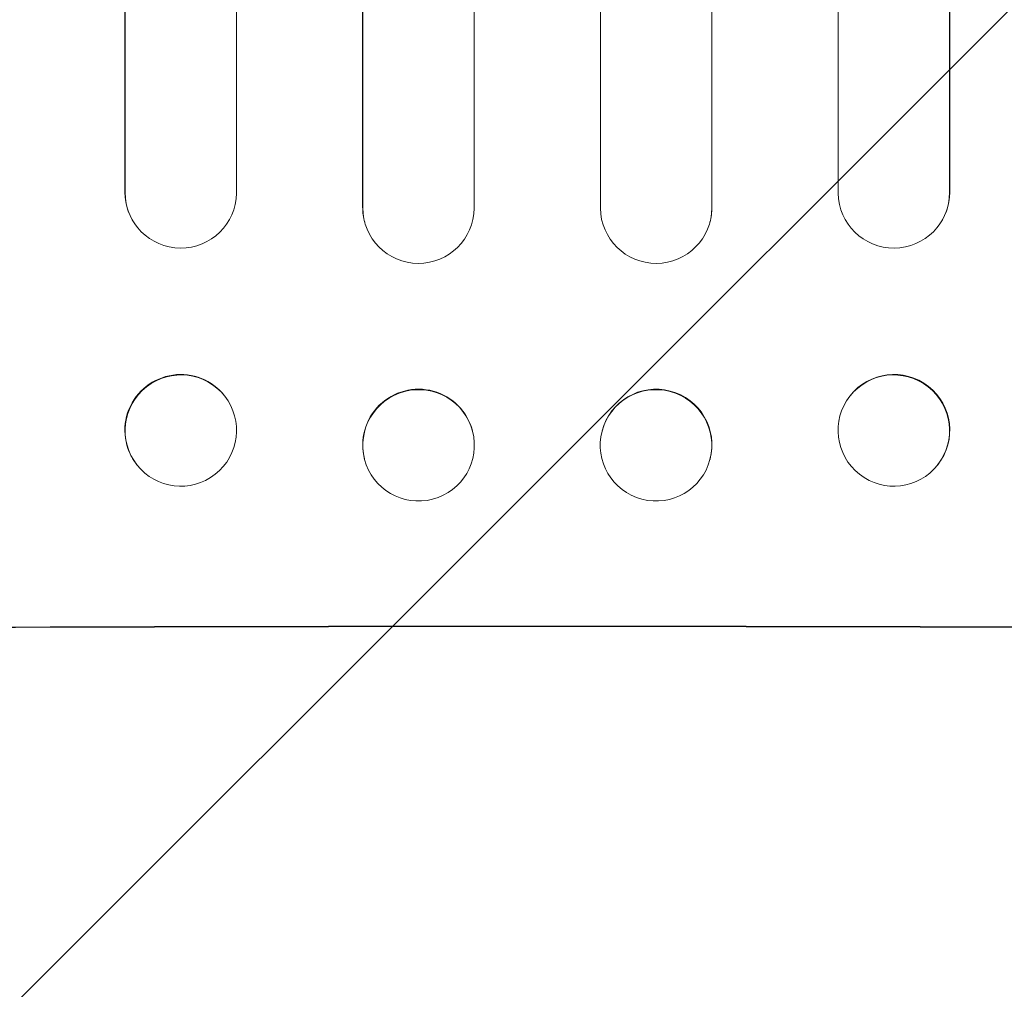
# Model space of a CAD drawing. Units: millimetres. Extents: x -5403 to 5403, y -5180 to 5181.
# Drawn here: x 1651 to 1783, y -593 to -462 of the extents above; entities that cross this region are included whole.
import ezdxf

# ---------------------------------------------------------------- set-up
doc = ezdxf.new("R2010")
doc.units = ezdxf.units.MM
doc.header["$LTSCALE"] = 20
doc.linetypes.add('HIDDEN', pattern=[9.525, 6.35, -3.175])
doc.layers.add('2d', color=230, linetype='Continuous')
doc.layers.add('EN-Free_Space_Hatch', color=10, linetype='HIDDEN')

msp = doc.modelspace()

# ---------------------------------------------------------------- hatches: boundary and pattern name
at = {"layer": 'EN-Free_Space_Hatch'}
h = msp.add_hatch(dxfattribs=at)
h.set_pattern_fill('ANSI31', color=256, scale=100)
edge = h.paths.add_edge_path()
edge.add_line((2720.37, -720.97), (2720.37, 1130.05))
edge.add_arc((1720.37, 1130.05), 1000, 0, 90)
edge.add_arc((1720.37, 1130.05), 1000, 90, 180)
edge.add_line((720.37, 1130.05), (720.37, -720.97))
edge.add_arc((1720.37, -720.97), 1000, 180, 270)
edge.add_arc((1720.37, -720.97), 1000, 270, 360)
edge = h.paths.add_edge_path()
edge.add_line((-1948.94, -4177.12), (-224.19, -3505.18))
edge.add_arc((-587.2, -2573.39), 1000, 291.28536, 381.28536)
edge.add_arc((-587.2, -2573.39), 1000, 21.28536, 111.28536)
edge.add_line((-950.22, -1641.61), (-2674.97, -2313.56))
edge.add_arc((-2311.96, -3245.34), 1000, 111.28536, 201.28536)
edge.add_arc((-2311.96, -3245.34), 1000, 201.28536, 291.28536)
edge = h.paths.add_edge_path()
edge.add_line((-1795.6, 2503.18), (-3902.61, 2503.18))
edge.add_arc((-3902.61, 1503.18), 1000, 90, 180)
edge.add_arc((-3902.61, 1503.18), 1000, 180, 270)
edge.add_line((-3902.61, 503.18), (-1795.6, 503.18))
edge.add_arc((-1795.6, 1503.18), 1000, 270, 360)
edge.add_arc((-1795.6, 1503.18), 1000, 0, 90)

# ---------------------------------------------------------------- linework, layer by layer
at = {"layer": '2d', "lineweight": 0}
for p, q in [((1696.83, 913.63), (1696.83, -487.79)), ((1743.86, 913.63), (1743.86, -487.79)), ((1664.81, 912.92), (1664.81, -485.74)), ((1664.85, 912.3), (1664.85, -485.79)), ((1679.85, 912.81), (1679.85, -485.89)), ((1696.85, 913.02), (1696.85, -487.84)), ((1711.85, 913.21), (1711.85, -487.9)), ((1728.85, 913.21), (1728.85, -487.9)), ((1743.85, 913.02), (1743.85, -487.84)), ((1760.85, 912.81), (1760.85, -485.89)), ((1775.85, 912.3), (1775.85, -485.79)), ((1775.89, 912.92), (1775.89, -485.74)), ((1664.85, -485.79), (1664.81, -485.74)), ((1664.85, -485.79), (1664.85, -485.79)), ((1775.85, -485.79), (1775.89, -485.74)), ((1775.85, -485.79), (1775.85, -485.79)), ((1696.85, -487.84), (1696.83, -487.79)), ((1696.85, -487.84), (1696.85, -487.84)), ((1743.85, -487.84), (1743.86, -487.79)), ((1743.85, -487.84), (1743.85, -487.84)), ((1666.59, -490.59), (1666.55, -490.54)), ((1697.12, -489.85), (1697.11, -489.79)), ((1743.59, -489.79), (1743.57, -489.85)), ((1774.15, -490.54), (1774.11, -490.59)), ((1678.25, -513.21), (1678.21, -513.16)), ((1762.49, -513.16), (1762.44, -513.21)), ((1711.63, -517.93), (1711.62, -517.88)), ((1729.08, -517.88), (1729.06, -517.93)), ((1697.09, -521.74), (1697.08, -521.68)), ((1743.62, -521.68), (1743.61, -521.74)), ((1666.44, -522.48), (1666.4, -522.43)), ((1774.3, -522.43), (1774.25, -522.48))]:
    msp.add_line(p, q, dxfattribs=at)
for centre, major_axis, ratio, start_param, end_param in [((1672.31, -485.72), (5.76, 4.82), 0.997675, 2.446541, 3.141593), ((1672.35, -485.77), (-5.76, -4.82), 0.997675, 5.587955, 8.71225), ((1768.35, -485.77), (5.76, -4.82), 0.997675, 3.854121, 6.978416), ((1768.39, -485.72), (-5.76, 4.82), 0.997675, 3.141593, 3.836644), ((1704.34, -487.78), (7.23, 2.01), 0.998523, 2.870567, 3.141593), ((1704.35, -487.83), (-7.23, -2.01), 0.998523, 6.01198, 9.143595), ((1736.35, -487.83), (7.23, -2.01), 0.998523, 3.422776, 6.55439), ((1736.36, -487.78), (-7.23, 2.01), 0.998523, 3.141593, 3.412618), ((1672.31, -517.79), (5.91, 4.63), 0.99749, 0, 3.141593), ((1768.39, -517.79), (-5.91, 4.63), 0.99749, 3.141593, 6.283185), ((1704.35, -519.78), (7.27, 1.9), 0.998339, 0, 3.141593), ((1736.35, -519.78), (-7.27, 1.9), 0.998339, 3.141593, 6.283185), ((1720.35, -601.77), (1100, 0), 0.052336, 1.434322, 1.707271), ((1720.35, -601.77), (-1099, 0), 0.052336, 4.575789, 4.848989)]:
    msp.add_ellipse(centre, major_axis=major_axis, ratio=ratio, start_param=start_param, end_param=end_param, dxfattribs=at)
for centre, major_axis, ratio in [((1672.35, -517.85), (5.91, 4.63), 0.99749), ((1768.35, -517.85), (-5.91, 4.63), 0.99749), ((1704.36, -519.84), (7.27, 1.9), 0.998339), ((1736.33, -519.84), (-7.27, 1.9), 0.998339)]:
    msp.add_ellipse(centre, major_axis=major_axis, ratio=ratio, dxfattribs=at)

doc.saveas('drawing.dxf')
